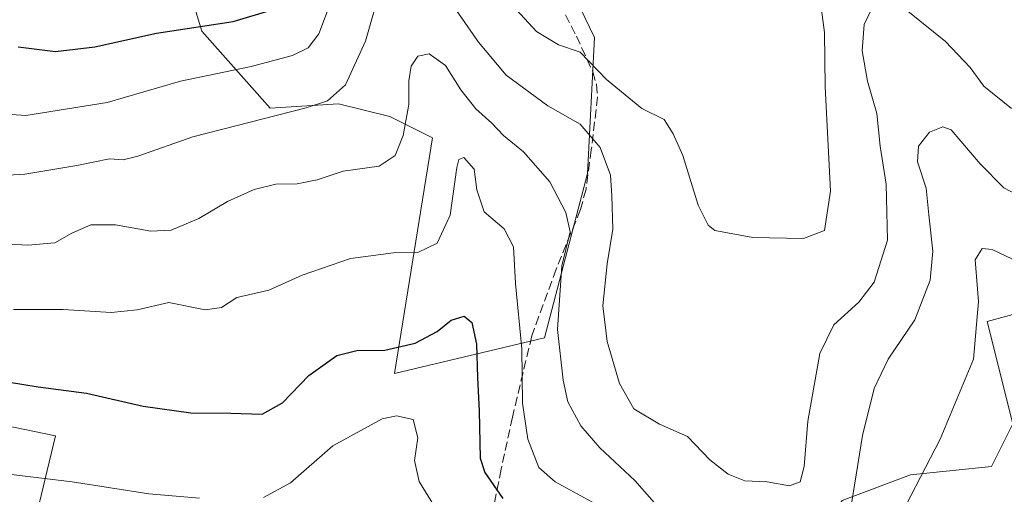
# Model space of a CAD drawing. Units: metres. Extents: x 606435 to 609851, y 4794045 to 4796409.
# Drawn here: x 606711 to 606892, y 4794219 to 4794306 of the extents above; entities that cross this region are included whole.
import ezdxf

# ---------------------------------------------------------------- set-up
doc = ezdxf.new("R2010")
doc.units = ezdxf.units.M
doc.header["$MEASUREMENT"] = 0
doc.linetypes.add('DGN Style 3', pattern=[2.307223, 1.648017, -0.659207])
for name, color, linetype, lineweight in [('Arbolado forestal CxS', 92, 'Continuous', 0), ('Curva de nivel maestra', 30, 'Continuous', 30), ('Curva de nivel normal', 30, 'Continuous', 0), ('Prado CxS', 92, 'Continuous', 0), ('Senda', 7, 'DGN Style 3', 0)]:
    doc.layers.add(name, color=color, linetype=linetype, lineweight=lineweight)

# ---------------------------------------------------------------- blocks, each defined once
blk = doc.blocks.new('*U7')
at = {"layer": 'Prado CxS', "color": 92, "linetype": 'Continuous', "lineweight": 0}
for points in [[(606742.9585, 4794309.7611, 129.2942), (606744.7145, 4794304.0999, 125.9836), (606757.2799, 4794289.9553, 117.1872), (606769.8465, 4794290.7425, 115.1336), (606779.2704, 4794288.3853, 111.5658), (606787.1239, 4794284.4563, 108.3342), (606780.118, 4794241.0887, 98.9655), (606807.7449, 4794247.6667, 107.9728), (606815.6382, 4794277.9239, 112.942), (606816.9535, 4794302.9187, 122.329), (606799.8514, 4794338.437, 130.7415)], [(606902.4651, 4794254.2469, 105.5368), (606889.2287, 4794250.6369, 105.2243), (606893.9327, 4794231.8113, 103.0102), (606890.006, 4794223.9535, 103.1869), (606875.0835, 4794222.3809, 106.3146), (606862.5183, 4794217.6657, 111.79), (606854.6653, 4794205.8787, 111.638), (606857.0213, 4794194.0919, 108.1367), (606868.0154, 4794190.1639, 103.8775), (606891.5442, 4794194.4397, 97.2433), (606900.7061, 4794183.9635, 93.4859)], [(606707.313, 4794180.2211, 79.7519), (606712.0581, 4794205.8449, 89.6337), (606717.7521, 4794229.5707, 98.0084), (606657.9684, 4794241.9061, 95.1699)]]:
    blk.add_polyline3d(points, dxfattribs=at)
blk = doc.blocks.new('*U10')
at = {"layer": 'Arbolado forestal CxS', "color": 92, "linetype": 'Continuous', "lineweight": 0}
for points in [[(606900.7061, 4794183.9635, 93.4859), (606891.5442, 4794194.4397, 97.2433), (606868.0154, 4794190.1639, 103.8775), (606857.0213, 4794194.0919, 108.1367), (606854.6653, 4794205.8787, 111.638), (606862.5183, 4794217.6657, 111.79), (606875.0835, 4794222.3809, 106.3146), (606890.006, 4794223.9535, 103.1869), (606893.9327, 4794231.8113, 103.0102), (606889.2287, 4794250.6369, 105.2243), (606902.4651, 4794254.2469, 105.5368)], [(606799.8514, 4794338.437, 130.7415), (606816.9535, 4794302.9187, 122.329), (606815.6382, 4794277.9239, 112.942), (606807.7449, 4794247.6667, 107.9728), (606780.118, 4794241.0887, 98.9655), (606787.1239, 4794284.4563, 108.3342), (606779.2704, 4794288.3853, 111.5658), (606769.8465, 4794290.7425, 115.1336), (606757.2799, 4794289.9553, 117.1872), (606744.7145, 4794304.0999, 125.9836), (606742.9585, 4794309.7611, 129.2942)]]:
    blk.add_polyline3d(points, dxfattribs=at)

msp = doc.modelspace()

# ---------------------------------------------------------------- linework, layer by layer
at = {"layer": 'Arbolado forestal CxS', "color": 92, "linetype": 'Continuous', "lineweight": 0}
for points in [[(606742.9585, 4794309.7611, 129.2942), (606744.7145, 4794304.0999, 125.9836), (606757.2799, 4794289.9553, 117.1872), (606769.8465, 4794290.7425, 115.1336), (606779.2704, 4794288.3853, 111.5658), (606787.1239, 4794284.4563, 108.3342), (606780.118, 4794241.0887, 98.9655), (606807.7449, 4794247.6667, 107.9728), (606815.6382, 4794277.9239, 112.942), (606816.9535, 4794302.9187, 122.329), (606799.8514, 4794338.437, 130.7415)], [(606965.6123, 4794312.1311, 123.7069), (606964.2965, 4794298.9761, 121.1622), (606953.7723, 4794283.1897, 116.223), (606937.9853, 4794270.0343, 114.5477), (606918.2519, 4794256.8785, 108.7188), (606902.4651, 4794254.2469, 105.5368), (606889.2287, 4794250.6369, 105.2243), (606893.9327, 4794231.8113, 103.0102), (606890.006, 4794223.9535, 103.1869), (606875.0835, 4794222.3809, 106.3146), (606862.5183, 4794217.6657, 111.79), (606854.6653, 4794205.8787, 111.638), (606857.0213, 4794194.0919, 108.1367), (606868.0154, 4794190.1639, 103.8775), (606891.5442, 4794194.4397, 97.2433), (606900.7061, 4794183.9635, 93.4859), (606902.5393, 4794181.8675, 92.6013), (606915.8905, 4794174.0099, 88.5175), (606919.0317, 4794126.8627, 84.4367), (606910.3935, 4794115.8617, 89.3937), (606908.8225, 4794099.3599, 84.8979), (606912.7495, 4794089.9303, 80.2829), (606924.5305, 4794068.7151, 74.7914), (606954.6196, 4794052.2939, 71.5767)], [(606657.9684, 4794241.9061, 95.1699), (606717.7521, 4794229.5707, 98.0084), (606712.0581, 4794205.8449, 89.6337), (606707.313, 4794180.2211, 79.7519)], [(606657.9684, 4794241.9061, 95.1699), (606717.7521, 4794229.5707, 98.0084), (606712.0581, 4794205.8449, 89.6337), (606707.313, 4794180.2211, 79.7519), (606702.2437, 4794157.9027, 76.0378), (606727.4275, 4794104.8869, 72.1262), (606760.3143, 4794100.8373, 72.7999), (606774.5487, 4794088.5007, 72.2255), (606776.4467, 4794079.9589, 71.4446), (606766.9563, 4794057.1831, 71.9911), (606758.0367, 4794049.1534, 77.2212)]]:
    msp.add_polyline3d(points, dxfattribs=at)
at = {"layer": 'Curva de nivel maestra', "color": 30, "linetype": 'Continuous', "lineweight": 30, "flags": 128}
for points, elevation in [([(606710.89, 4794301.2201), (606717.77, 4794300.4001), (606725.02, 4794301.2001), (606736.33, 4794303.7701), (606750.46, 4794305.8701), (606757.61, 4794308.0401)], 125), ([(606706.57, 4794239.9001), (606714.59, 4794238.6001), (606723.48, 4794237.4501), (606733.87, 4794235.0601), (606742.69, 4794233.8401), (606750.05, 4794233.7801), (606755.76, 4794233.5801), (606759.52, 4794235.6801), (606764.39, 4794240.7101), (606769.54, 4794244.3901), (606773.21, 4794245.2801), (606778.36, 4794245.3601), (606783.94, 4794246.6601), (606787.97, 4794248.7801), (606790.57, 4794250.8901), (606792.95, 4794251.6201), (606794.35, 4794250.4501), (606795.21, 4794246.4701), (606795.44, 4794240.3301), (606795.72, 4794234.1401), (606795.9, 4794225.4901), (606796.77, 4794222.8401), (606800.06, 4794218.0701)], 100)]:
    msp.add_lwpolyline(points, dxfattribs=dict(at, elevation=elevation))
at = {"layer": 'Curva de nivel normal', "color": 30, "linetype": 'Continuous', "lineweight": 0, "flags": 128}
for points, elevation in [([(606788.6, 4794312.23), (606795.57, 4794302.09), (606800.7, 4794296.01), (606808.33, 4794290.35), (606814.33, 4794287.01), (606818, 4794282.7), (606819.9, 4794277.59), (606820.11, 4794273.79), (606820.29, 4794267.64), (606819.28, 4794261.29), (606818.5, 4794253.52), (606819.29, 4794246.98), (606821.52, 4794239.21), (606824.2, 4794234.56), (606828.88, 4794231.76), (606834.03, 4794229.47), (606838.16, 4794225.19), (606841.52, 4794222.5), (606844.61, 4794221.31), (606848.74, 4794221.1), (606852.81, 4794220.4), (606854.76, 4794221.14), (606855.54, 4794223.96), (606856.22, 4794232.29), (606858.38, 4794244.73), (606860.98, 4794250), (606865.57, 4794254.18), (606868.38, 4794257.9), (606870.86, 4794265.62), (606870.64, 4794275.95), (606869.5, 4794282.95), (606868.88, 4794288.95), (606867.15, 4794294.91), (606866.21, 4794300.48), (606866.57, 4794305.37), (606869.21, 4794310.92)], 115), ([(606704.29, 4794289.15), (606712.29, 4794288.6), (606727.28, 4794290.96), (606740.73, 4794294.88), (606753.76, 4794297.63), (606761.4, 4794299.66), (606764.26, 4794301.02), (606766.24, 4794303.6), (606768.5, 4794309.66)], 120), ([(606800.3, 4794310.54), (606806.3, 4794304.03), (606810.34, 4794301.61), (606814.32, 4794300.23), (606819.14, 4794295.2), (606825.64, 4794289.88), (606829.78, 4794287.86), (606831.42, 4794285.18), (606833.21, 4794281.23), (606836.04, 4794272.07), (606837.84, 4794268.37), (606839.11, 4794267.41), (606846.08, 4794266.1), (606855.42, 4794265.91), (606859.28, 4794267.4), (606860.4, 4794274.62), (606859.4, 4794293.84), (606859.28, 4794303.85), (606858.6, 4794308.95)], 120), ([(606706.9, 4794277.5), (606712.12, 4794277.78), (606721.67, 4794279.35), (606727.69, 4794280.62), (606730.22, 4794280.43), (606732.89, 4794281.11), (606743.02, 4794284.65), (606763.9, 4794290), (606767.83, 4794291.3), (606771.13, 4794294.25), (606774.83, 4794302.28), (606776.74, 4794309.14)], 115), ([(606874.61, 4794307.8), (606881.52, 4794302.21), (606886.07, 4794297.44), (606888.56, 4794294), (606893.66, 4794289.88)], 115), ([(606831.06, 4794213.75), (606824.37, 4794221.34), (606817.9, 4794227.4), (606814.43, 4794231.45), (606812.06, 4794235.88), (606811.2, 4794239.85), (606810.11, 4794249.16), (606810.92, 4794260.88), (606812.49, 4794267.17), (606811.65, 4794270.7), (606808.75, 4794276.35), (606803.87, 4794281.88), (606800.18, 4794284.87), (606798.05, 4794287.15), (606795.11, 4794289.79), (606792.33, 4794293.34), (606789.54, 4794297.8), (606786.5, 4794299.94), (606784.41, 4794299.49), (606783.2, 4794297.66), (606782.77, 4794294.98), (606782.77, 4794290.58), (606781.73, 4794284.92), (606780.26, 4794281.19), (606777.33, 4794279.23), (606770.68, 4794278.33), (606765.91, 4794276.74), (606762.2, 4794276.02), (606758.32, 4794275.92), (606754.31, 4794274.98), (606749.4, 4794272.74), (606744.16, 4794269.64), (606739.04, 4794267.46), (606735.29, 4794267.29), (606728.81, 4794268.44), (606724.28, 4794268.45), (606720.75, 4794266.9), (606717.66, 4794265.14), (606712.68, 4794264.72), (606708.2, 4794264.97)], 110), ([(606898.81, 4794271.84), (606892.24, 4794275.26), (606887.9, 4794279.7), (606882.59, 4794285.92), (606881.04, 4794286.48), (606878.59, 4794285.49), (606876.54, 4794282.94), (606876.4, 4794280.05), (606877.95, 4794275.23), (606878.46, 4794270.28), (606879.2, 4794263.62), (606878.74, 4794258.28), (606875.92, 4794250.97), (606871.01, 4794243.68), (606868.41, 4794238.31), (606866.23, 4794229.63), (606864.24, 4794217.07)], 110), ([(606817.14, 4794217.08), (606809.68, 4794221.11), (606806.7, 4794223.75), (606804.66, 4794228.96), (606803.7, 4794235.63), (606803.56, 4794245.62), (606802.41, 4794257.62), (606802.04, 4794264.42), (606800.34, 4794267.69), (606796.65, 4794270.85), (606795.32, 4794274.9), (606794.82, 4794278.68), (606792.91, 4794280.87), (606791.95, 4794280.49), (606791.59, 4794279.01), (606790.39, 4794270.23), (606788.01, 4794265.09), (606784.41, 4794263.36), (606779.98, 4794263.28), (606772.04, 4794262.25), (606763.12, 4794259.15), (606756.99, 4794256.41), (606751.12, 4794255.04), (606748.28, 4794253.2), (606745.28, 4794252.79), (606738.61, 4794254.13), (606732.8, 4794252.78), (606728.02, 4794252.29), (606719.14, 4794252.86), (606710.06, 4794252.87)], 105), ([(606898.77, 4794259.8), (606890.11, 4794263.88), (606888.29, 4794264.06), (606886.99, 4794262.01), (606887.63, 4794254.32), (606886.7, 4794243.73), (606880.58, 4794228.95), (606871.51, 4794211.54)], 105), ([(606756.05, 4794218.26), (606761.03, 4794220.96), (606768.81, 4794227.75), (606777.84, 4794232.73), (606780.5, 4794233.26), (606783.58, 4794232.6), (606784.42, 4794229.23), (606783.85, 4794225.04), (606784.7, 4794221.18), (606787.53, 4794216.55)], 95), ([(606709.12, 4794222.55), (606720.85, 4794221.1), (606734.95, 4794218.88), (606744.28, 4794218.08)], 95)]:
    msp.add_lwpolyline(points, dxfattribs=dict(at, elevation=elevation))
at = {"layer": 'Prado CxS', "color": 92, "linetype": 'Continuous', "lineweight": 0}
for points in [[(606742.9585, 4794309.7611, 129.2942), (606744.7145, 4794304.0999, 125.9836), (606757.2799, 4794289.9553, 117.1872), (606769.8465, 4794290.7425, 115.1336), (606779.2704, 4794288.3853, 111.5658), (606787.1239, 4794284.4563, 108.3342), (606780.118, 4794241.0887, 98.9655), (606807.7449, 4794247.6667, 107.9728), (606815.6382, 4794277.9239, 112.942), (606816.9535, 4794302.9187, 122.329), (606799.8514, 4794338.437, 130.7415)], [(606965.6123, 4794312.1311, 123.7069), (606964.2965, 4794298.9761, 121.1622), (606953.7723, 4794283.1897, 116.223), (606937.9853, 4794270.0343, 114.5477), (606918.2519, 4794256.8785, 108.7188), (606902.4651, 4794254.2469, 105.5368), (606889.2287, 4794250.6369, 105.2243), (606893.9327, 4794231.8113, 103.0102), (606890.006, 4794223.9535, 103.1869), (606875.0835, 4794222.3809, 106.3146), (606862.5183, 4794217.6657, 111.79), (606854.6653, 4794205.8787, 111.638), (606857.0213, 4794194.0919, 108.1367), (606868.0154, 4794190.1639, 103.8775), (606891.5442, 4794194.4397, 97.2433), (606900.7061, 4794183.9635, 93.4859), (606902.5393, 4794181.8675, 92.6013), (606915.8905, 4794174.0099, 88.5175), (606919.0317, 4794126.8627, 84.4367), (606910.3935, 4794115.8617, 89.3937), (606908.8225, 4794099.3599, 84.8979), (606912.7495, 4794089.9303, 80.2829), (606924.5305, 4794068.7151, 74.7914), (606954.6196, 4794052.2939, 71.5767)], [(606657.9684, 4794241.9061, 95.1699), (606717.7521, 4794229.5707, 98.0084), (606712.0581, 4794205.8449, 89.6337), (606707.313, 4794180.2211, 79.7519), (606702.2437, 4794157.9027, 76.0378), (606727.4275, 4794104.8869, 72.1262), (606760.3143, 4794100.8373, 72.7999), (606774.5487, 4794088.5007, 72.2255), (606776.4467, 4794079.9589, 71.4446), (606766.9563, 4794057.1831, 71.9911), (606758.0367, 4794049.1534, 77.2212)]]:
    msp.add_polyline3d(points, dxfattribs=at)
at = {"layer": 'Senda', "color": 7, "linetype": 'DGN Style 3', "lineweight": 0}
msp.add_polyline3d([(606810.5401, 4794309.1801, 136.3375), (606813.6301, 4794303.2001, 131.8268), (606816.6151, 4794296.6051, 131.7102), (606817.2901, 4794294.3301, 131.5302), (606817.5001, 4794291.9801, 131.3936), (606816.3601, 4794282.2701, 128.3803), (606815.3801, 4794274.9901, 132.7465), (606814.3601, 4794271.2501, 132.819), (606809.8801, 4794260.2701, 123.3958), (606805.4001, 4794247.9801, 125.4415), (606802.7001, 4794236.6901, 120.5188), (606801.8601, 4794233.0201, 121.0251), (606799.7601, 4794223.4201, 117.9856), (606798.2901, 4794216.0101, 117.7492), (606800.3865, 4794210.5119, 115.736), (606806.5249, 4794202.0453, 106.3693)], dxfattribs=at)

# ---------------------------------------------------------------- block references
at = {"layer": 'Arbolado forestal CxS', "color": 92, "linetype": 'Continuous', "lineweight": 0}
msp.add_blockref('*U10', (0, 0), dxfattribs=at)
at = {"layer": 'Prado CxS', "color": 92, "linetype": 'Continuous', "lineweight": 0}
msp.add_blockref('*U7', (0, 0), dxfattribs=at)

doc.saveas('drawing.dxf')
